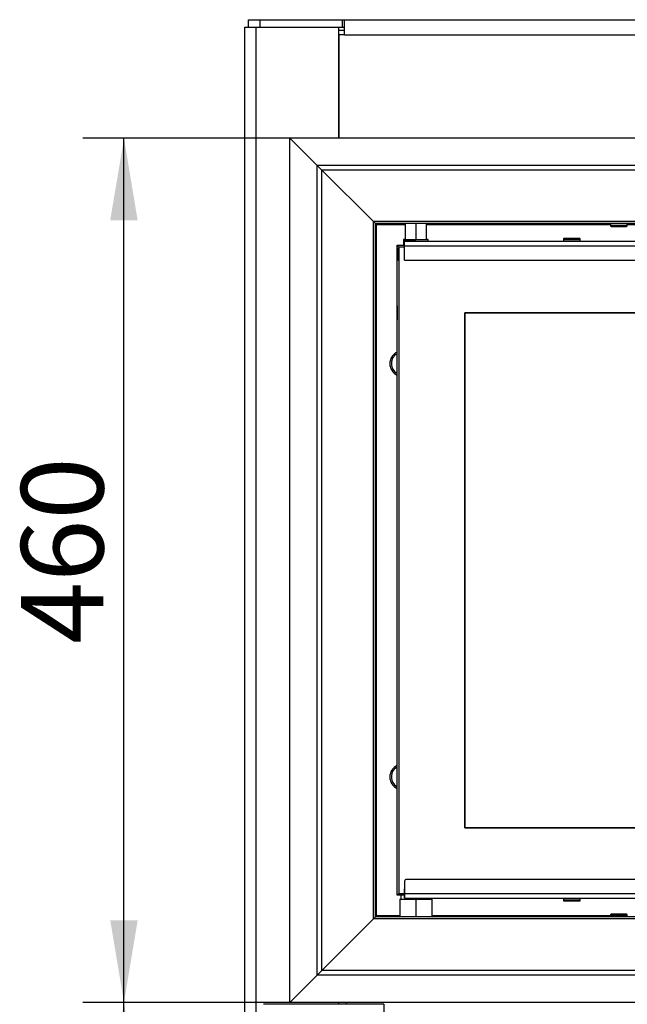
# Model space of a CAD drawing. Units: millimetres. Extents: x 0 to 906, y 1 to 1189.
# Drawn here: x 562 to 594, y 699 to 752 of the extents above; entities that cross this region are included whole.
import ezdxf
from ezdxf.enums import TextEntityAlignment as Align

# ---------------------------------------------------------------- set-up
doc = ezdxf.new("R2010")
doc.units = ezdxf.units.MM
for name, color, linetype in [('Default', 7, 'Continuous'), ('H06-053-0', 7, 'Continuous'), ('H07-011-0', 7, 'Continuous'), ('H07-076-0', 7, 'Continuous'), ('H07-078-1', 7, 'Continuous'), ('H07-083-2', 7, 'Continuous'), ('H08-105', 7, 'Continuous'), ('H08-111L', 7, 'Continuous'), ('H08-113A', 7, 'Continuous'), ('H08-113B', 7, 'Continuous'), ('H08-123', 7, 'Continuous'), ('H44-007', 7, 'Continuous'), ('H44-008', 7, 'Continuous'), ('H44-013', 7, 'Continuous'), ('H44-014', 7, 'Continuous'), ('HD-097L', 7, 'Continuous'), ('HP-059A', 7, 'Continuous'), ('HP-059B', 7, 'Continuous'), ('HZ-385', 7, 'Continuous'), ('HZ-387L', 7, 'Continuous'), ('HZ-387R', 7, 'Continuous'), ('HZ-580L', 7, 'Continuous'), ('SCREW_BN_9524_M5', 7, 'Continuous'), ('SCREW_DIN_7991_M', 7, 'Continuous')]:
    doc.layers.add(name, color=color, linetype=linetype)
doc.styles.add('SEACAD_Solid_Edge_ANSI', font='seans.ttf')
doc.dimstyles.new('ISO', dxfattribs={"dimtxt": 4.375, "dimasz": 4.375, "dimexe": 2.1875, "dimexo": 0, "dimgap": 1.09375, "dimtad": 1, "dimlfac": 10, "dimtxsty": 'SEACAD_Solid_Edge_ANSI', "dimblk1": '_SE_FILLED', "dimblk2": '_SE_FILLED', "dimsah": 1, "dimcen": 2.1875, "dimadec": 0, "dimazin": 0, "dimtfac": 0.75, "dimtdec": 3, "dimtmove": 0, "dimatfit": 3, "dimfxl": 1, "dimarcsym": 0})

# ---------------------------------------------------------------- blocks, each defined once
blk = doc.blocks.new('SE13')
at = {"layer": 'H06-053-0', "color": 7, "linetype": 'Continuous'}
for p, q in [((582.425, 740.756), (582.425, 739.906)), ((582.981, 740.756), (582.981, 739.906)), ((583.545, 739.906), (583.545, 740.756))]:
    blk.add_line(p, q, dxfattribs=at)
for major_axis, start_param, end_param in [((0.56, 0), 3.141593, 4.704878), ((-0.56, 0), 1.563291, 3.141593)]:
    blk.add_ellipse((582.985, 739.906), major_axis=major_axis, ratio=0.000017, start_param=start_param, end_param=end_param, dxfattribs=at)
at = {"layer": 'H07-011-0', "color": 7, "linetype": 'Continuous'}
for q in [(574.885, 699.206), (581.285, 698.606)]:
    blk.add_line((581.285, 699.206), q, dxfattribs=at)
at = {"layer": 'H07-076-0', "color": 7, "linetype": 'Continuous'}
for p, q in [((582.335, 739.906), (582.335, 739.606)), ((583.635, 739.816), (583.635, 739.906))]:
    blk.add_line(p, q, dxfattribs=at)
for centre, major_axis, start_param, end_param in [((582.985, 739.906), (0.65, 0), 2.609092, 6.283185), ((582.985, 739.906), (0.65, 0), 0.000008, 0.532509), ((582.985, 739.606), (-0.65, 0), 0.000008, 0.389255)]:
    blk.add_ellipse(centre, major_axis=major_axis, ratio=0.000017, start_param=start_param, end_param=end_param, dxfattribs=at)
at = {"layer": 'H07-078-1', "color": 7, "linetype": 'Continuous'}
for p, q in [((582.185, 705.006), (582.185, 704.806)), ((583.785, 704.806), (583.785, 704.856))]:
    blk.add_line(p, q, dxfattribs=at)
at = {"layer": 'H07-083-2', "color": 7, "linetype": 'Continuous'}
for p, q in [((582.135, 704.806), (582.985, 704.806)), ((582.135, 704.806), (582.135, 703.856)), ((582.985, 704.806), (583.835, 704.806)), ((582.985, 704.806), (582.985, 703.856)), ((583.835, 704.806), (583.835, 703.856))]:
    blk.add_line(p, q, dxfattribs=at)
at = {"layer": 'H08-105', "color": 7, "linetype": 'Continuous'}
for p, q in [((580.885, 740.706), (582.425, 740.706)), ((580.885, 703.906), (580.885, 740.706)), ((583.545, 740.706), (593.335, 740.706)), ((594.235, 740.706), (633.335, 740.706)), ((582.135, 703.906), (580.885, 703.906)), ((593.335, 703.906), (583.835, 703.906))]:
    blk.add_line(p, q, dxfattribs=at)
for centre in [(582.285, 733.306), (582.285, 711.306)]:
    blk.add_arc(centre, 0.68, 116.1828, 243.8172, dxfattribs=at)
for points, weights, knots in [([(580.885, 740.706), (580.89, 740.711), (580.875, 740.716), (580.869, 740.721), (580.864, 740.726), (580.859, 740.732), (580.854, 740.737)], [1, 0.999775002455, 0.999775002455, 1, 0.993195693315, 0.986644142826, 0.980345348532], [0, 0, 0, 0, 0.5, 0.5, 0.5, 0.5185733, 0.5185733, 0.5185733, 0.5185733]), ([(580.885, 740.706), (580.88, 740.7), (580.874, 740.691), (580.869, 740.696), (580.865, 740.701), (580.861, 740.705), (580.856, 740.709)], [1, 0.999775002455, 0.999775002455, 1, 0.994293904823, 0.988765560654, 0.983414967493], [0, 0, 0, 0, 0.5, 0.5, 0.5, 0.5155755, 0.5155755, 0.5155755, 0.5155755]), ([(580.885, 703.906), (580.89, 703.9), (580.875, 703.895), (580.869, 703.89), (580.864, 703.885), (580.859, 703.88), (580.854, 703.875)], [1, 0.999775002455, 0.999775002455, 1, 0.993195693316, 0.986644142828, 0.980345348535], [0, 0, 0, 0, 0.5, 0.5, 0.5, 0.5185733, 0.5185733, 0.5185733, 0.5185733]), ([(580.885, 703.906), (580.88, 703.911), (580.874, 703.92), (580.869, 703.915), (580.865, 703.911), (580.861, 703.906), (580.856, 703.902)], [1, 0.999775002455, 0.999775002455, 1, 0.994293904823, 0.988765560654, 0.983414967493], [0, 0, 0, 0, 0.5, 0.5, 0.5, 0.5155755, 0.5155755, 0.5155755, 0.5155755])]:
    blk.add_rational_spline(points, weights, degree=3, knots=knots, dxfattribs=at)
at = {"layer": 'H08-111L', "color": 7, "linetype": 'Continuous'}
for p, q in [((645.285, 705.856), (582.485, 705.856)), ((582.485, 705.856), (582.485, 705.856)), ((582.385, 705.756), (582.385, 705.106)), ((582.385, 705.756), (582.385, 705.756)), ((582.385, 705.756), (582.385, 705.106)), ((582.385, 705.106), (645.385, 705.106)), ((582.385, 705.006), (582.385, 705.106)), ((582.385, 705.006), (582.385, 705.006)), ((582.385, 705.006), (582.385, 704.856)), ((582.385, 704.856), (645.385, 704.856)), ((582.385, 704.856), (582.385, 704.856))]:
    blk.add_line(p, q, dxfattribs=at)
for start in [90.0001, 90.0002]:
    blk.add_arc((582.485, 705.756), 0.1, start, 179.9999, dxfattribs=at)
blk.add_ellipse((582.385, 705.106), major_axis=(0, -0.25), ratio=0.000008, start_param=0, end_param=6.283185, dxfattribs=at)
at = {"layer": 'H08-113A', "color": 7, "linetype": 'Continuous'}
for p, q in [((582.385, 739.506), (582.085, 739.506)), ((582.085, 739.506), (582.085, 705.106)), ((582.085, 739.506), (582.085, 705.106)), ((582.385, 739.506), (582.085, 739.506)), ((582.085, 739.506), (582.085, 739.506)), ((641.985, 736.006), (585.585, 736.006)), ((585.585, 736.006), (585.585, 708.606)), ((585.585, 708.606), (641.985, 708.606)), ((582.085, 705.106), (582.385, 705.106)), ((582.085, 705.106), (582.085, 705.106))]:
    blk.add_line(p, q, dxfattribs=at)
at = {"layer": 'H08-113B', "color": 7, "linetype": 'Continuous'}
for p, q in [((585.585, 736.006), (641.985, 736.006)), ((585.585, 708.606), (585.585, 736.006)), ((641.985, 708.606), (585.585, 708.606))]:
    blk.add_line(p, q, dxfattribs=at)
at = {"layer": 'H08-123', "color": 7, "linetype": 'Continuous'}
for p, q in [((582.385, 739.816), (582.385, 739.816)), ((582.385, 739.816), (645.385, 739.816)), ((582.385, 739.666), (582.385, 739.816)), ((582.985, 739.816), (582.385, 739.816)), ((582.385, 739.666), (582.385, 739.666)), ((582.385, 739.566), (582.385, 739.666)), ((582.385, 738.816), (582.385, 739.566)), ((582.385, 738.816), (582.385, 739.566)), ((582.385, 739.566), (645.385, 739.566)), ((583.985, 739.816), (590.835, 739.816)), ((583.985, 739.816), (583.985, 739.816)), ((583.985, 739.816), (583.985, 739.816)), ((591.122, 739.816), (591.463, 739.816)), ((591.735, 739.816), (605.835, 739.816)), ((582.385, 738.816), (645.385, 738.816)), ((582.385, 738.816), (582.385, 738.816))]:
    blk.add_line(p, q, dxfattribs=at)
for centre, major_axis, ratio, start_param, end_param in [((582.385, 739.566), (0, -0.25), 0.000008, 0, 3.141576), ((582.985, 739.816), (-1, 0), 0.000017, 1.570805, 3.141601)]:
    blk.add_ellipse(centre, major_axis=major_axis, ratio=ratio, start_param=start_param, end_param=end_param, dxfattribs=at)
at = {"layer": 'H44-007', "color": 7, "linetype": 'Continuous'}
for p, q in [((573.885, 679.506), (573.885, 751.206)), ((573.885, 751.206), (574.485, 751.206)), ((574.485, 679.256), (574.485, 751.206)), ((574.485, 751.206), (578.885, 751.206)), ((578.885, 745.306), (578.885, 751.206)), ((578.885, 699.206), (578.885, 699.306))]:
    blk.add_line(p, q, dxfattribs=at)
at = {"layer": 'H44-008', "color": 7, "linetype": 'Continuous'}
blk.add_line((579.285, 699.306), (579.285, 699.206), dxfattribs=at)
at = {"layer": 'H44-013', "color": 7, "linetype": 'Continuous'}
for p, q in [((574.085, 751.206), (574.085, 751.606)), ((574.085, 751.606), (574.685, 751.606)), ((574.685, 751.606), (579.085, 751.606)), ((574.685, 751.606), (574.685, 751.206)), ((579.085, 751.206), (579.085, 751.606)), ((579.085, 751.606), (579.185, 751.606)), ((579.185, 750.806), (579.185, 751.606)), ((579.185, 751.606), (648.385, 751.606)), ((578.885, 751.206), (579.085, 751.206)), ((579.085, 751.206), (579.185, 751.206)), ((579.185, 750.806), (578.885, 750.806)), ((578.885, 750.806), (578.885, 745.306)), ((579.185, 750.806), (648.385, 750.806))]:
    blk.add_line(p, q, dxfattribs=at)
at = {"layer": 'H44-014', "color": 7, "linetype": 'Continuous'}
blk.add_line((579.185, 751.037), (578.885, 751.037), dxfattribs=at)
at = {"layer": 'HD-097L', "color": 7, "linetype": 'Continuous'}
for p, q in [((581.985, 739.606), (581.985, 739.606)), ((581.985, 739.606), (581.985, 739.606)), ((581.985, 705.006), (581.985, 739.606)), ((581.985, 705.006), (581.985, 739.606)), ((581.985, 739.606), (581.985, 739.606)), ((582.085, 739.506), (581.985, 739.606)), ((581.985, 705.006), (581.985, 705.006))]:
    blk.add_line(p, q, dxfattribs=at)
blk.add_ellipse((581.985, 736.006), major_axis=(0, 0.37), ratio=0.000017, dxfattribs=at)
blk.add_ellipse((582.285, 705.306), major_axis=(0.3, 0.3), ratio=0.000008, start_param=3.141601, end_param=3.982672, dxfattribs=at)
at = {"layer": 'HP-059A', "color": 7, "linetype": 'Continuous'}
for p, q in [((581.985, 739.606), (581.985, 739.606)), ((581.985, 739.606), (582.335, 739.606)), ((581.985, 739.606), (582.385, 739.606)), ((581.985, 739.606), (581.985, 739.606)), ((581.985, 739.606), (581.985, 739.606)), ((582.085, 739.506), (581.985, 739.606))]:
    blk.add_line(p, q, dxfattribs=at)
at = {"layer": 'HP-059B', "color": 7, "linetype": 'Continuous'}
for p in [(581.985, 705.006), (582.385, 705.006), (581.985, 705.006)]:
    blk.add_line(p, (581.985, 705.006), dxfattribs=at)
blk.add_ellipse((582.285, 705.306), major_axis=(0.3, 0.3), ratio=0.000008, start_param=3.141601, end_param=3.982672, dxfattribs=at)
at = {"layer": 'HZ-385', "color": 7, "linetype": 'Continuous'}
for p, q in [((576.285, 699.306), (576.285, 745.306)), ((576.285, 745.306), (577.74, 743.851)), ((577.987, 743.603), (577.74, 743.851)), ((577.74, 700.761), (577.74, 743.851)), ((580.732, 740.858), (577.987, 743.603)), ((577.987, 701.008), (577.987, 743.603)), ((580.835, 740.756), (580.732, 740.858)), ((580.732, 703.753), (580.732, 740.858)), ((580.835, 703.856), (580.835, 740.756)), ((577.987, 701.008), (580.732, 703.753)), ((580.732, 703.753), (580.835, 703.856)), ((577.74, 700.761), (576.285, 699.306)), ((577.74, 700.761), (577.987, 701.008))]:
    blk.add_line(p, q, dxfattribs=at)
at = {"layer": 'HZ-387L', "color": 7, "linetype": 'Continuous'}
for p, q in [((580.732, 703.753), (577.987, 701.008)), ((580.835, 703.856), (580.732, 703.753)), ((616.287, 703.753), (580.732, 703.753)), ((616.285, 703.856), (580.835, 703.856)), ((576.285, 699.306), (577.74, 700.761)), ((577.987, 701.008), (577.74, 700.761)), ((649.83, 700.761), (577.74, 700.761)), ((649.582, 701.008), (577.987, 701.008)), ((651.285, 699.306), (576.285, 699.306))]:
    blk.add_line(p, q, dxfattribs=at)
at = {"layer": 'HZ-387R', "color": 7, "linetype": 'Continuous'}
for p, q in [((651.285, 745.306), (576.285, 745.306)), ((576.285, 745.306), (577.74, 743.851)), ((577.987, 743.603), (577.74, 743.851)), ((649.83, 743.851), (577.74, 743.851)), ((580.732, 740.858), (577.987, 743.603)), ((649.582, 743.603), (577.987, 743.603)), ((580.835, 740.756), (580.732, 740.858)), ((646.837, 740.858), (580.732, 740.858)), ((646.735, 740.756), (580.835, 740.756))]:
    blk.add_line(p, q, dxfattribs=at)
at = {"layer": 'HZ-580L', "color": 7, "linetype": 'Continuous'}
for p, q in [((581.985, 738.806), (581.985, 739.406)), ((581.985, 739.406), (581.985, 739.406)), ((581.985, 739.406), (582.045, 739.406)), ((581.985, 739.306), (581.985, 739.406)), ((582.045, 739.406), (582.085, 739.406)), ((582.045, 739.406), (582.045, 739.406)), ((582.045, 739.406), (582.045, 739.306)), ((581.985, 738.906), (581.985, 739.306)), ((582.045, 739.306), (581.985, 739.306)), ((581.985, 738.906), (582.045, 738.906)), ((581.985, 738.806), (581.985, 738.906)), ((582.045, 738.906), (582.045, 739.306)), ((582.045, 738.906), (582.045, 738.806)), ((581.985, 738.806), (581.985, 738.806)), ((582.045, 738.806), (581.985, 738.806)), ((582.045, 738.806), (582.085, 738.806))]:
    blk.add_line(p, q, dxfattribs=at)
blk.add_ellipse((582.145, 739.406), major_axis=(0.16, 0), ratio=0.000017, start_param=1.955217, end_param=3.14161, dxfattribs=at)
at = {"layer": 'SCREW_BN_9524_M5', "color": 7, "linetype": 'Continuous'}
for p, q in [((593.335, 740.756), (593.335, 740.656)), ((594.235, 740.656), (593.335, 740.656)), ((593.385, 740.606), (594.185, 740.606)), ((594.235, 740.656), (594.235, 740.756)), ((590.835, 739.916), (590.835, 739.816)), ((591.735, 739.816), (591.735, 739.916)), ((590.835, 704.856), (590.835, 704.756)), ((591.735, 704.756), (591.735, 704.856)), ((591.735, 704.756), (590.835, 704.756)), ((590.885, 704.706), (591.685, 704.706)), ((593.335, 703.956), (594.235, 703.956)), ((593.335, 703.956), (593.335, 703.856)), ((594.185, 704.006), (593.385, 704.006)), ((594.235, 703.856), (594.235, 703.956))]:
    blk.add_line(p, q, dxfattribs=at)
for centre, start, end in [((593.385, 740.656), 180, 270), ((594.185, 740.656), 270, 0), ((590.885, 704.756), 180, 270), ((591.685, 704.756), 270, 0), ((593.385, 703.956), 90, 180), ((594.185, 703.956), 0, 90)]:
    blk.add_arc(centre, 0.05, start, end, dxfattribs=at)
for centre, start_param, end_param in [((591.285, 739.916), 3.141273, 6.283094), ((591.285, 739.816), 3.141593, 6.283185)]:
    blk.add_ellipse(centre, major_axis=(0.45, 0), ratio=0.000017, start_param=start_param, end_param=end_param, dxfattribs=at)
for major_axis in [(-0.4, 0), (0.2, 0)]:
    blk.add_ellipse((591.285, 739.966), major_axis=major_axis, ratio=0.000017, dxfattribs=at)
for points, knots in [([(591.285, 739.966), (591.257, 739.966), (591.186, 739.966), (591.064, 739.966), (590.954, 739.966), (590.899, 739.966), (590.886, 739.966), (590.885, 739.966), (590.885, 739.966), (590.885, 739.966), (590.885, 739.966), (590.884, 739.966), (590.884, 739.966), (590.883, 739.966), (590.88, 739.966), (590.875, 739.965), (590.865, 739.962), (590.852, 739.955), (590.841, 739.942), (590.835, 739.928), (590.835, 739.919), (590.836, 739.916)], [0, 0, 0, 0, 0.109617, 0.320327, 0.533053, 0.745803, 0.852654, 0.879199, 0.886024, 0.88789, 0.888964, 0.8894, 0.889855, 0.89091, 0.894224, 0.900087, 0.915851, 0.937661, 0.961124, 0.98601, 1, 1, 1, 1]), ([(591.734, 739.915), (591.734, 739.917), (591.735, 739.924), (591.731, 739.937), (591.723, 739.949), (591.714, 739.957), (591.705, 739.962), (591.698, 739.964), (591.692, 739.965), (591.688, 739.966), (591.686, 739.966), (591.685, 739.966), (591.685, 739.966), (591.685, 739.966), (591.685, 739.966), (591.685, 739.966), (591.685, 739.966), (591.68, 739.966), (591.643, 739.966), (591.546, 739.966), (591.416, 739.966), (591.33, 739.966), (591.285, 739.966)], [0, 0, 0, 0, 0.006801, 0.031849, 0.051799, 0.068572, 0.082661, 0.094058, 0.102585, 0.108095, 0.110481, 0.111021, 0.111381, 0.111784, 0.112454, 0.114001, 0.119812, 0.183988, 0.397187, 0.609928, 0.822652, 1, 1, 1, 1])]:
    blk.add_open_spline(points, degree=3, knots=knots, dxfattribs=at)
at = {"layer": 'SCREW_DIN_7991_M', "color": 7, "linetype": 'Continuous'}
for p, q in [((581.985, 736.281), (581.985, 736.281)), ((581.985, 736.127), (581.985, 736.006)), ((581.985, 736.006), (581.985, 736.127)), ((581.985, 736.006), (581.985, 735.884)), ((581.985, 735.884), (581.985, 736.006)), ((581.985, 735.731), (581.985, 735.731))]:
    blk.add_line(p, q, dxfattribs=at)
for centre in [(582.285, 733.306), (582.285, 711.306)]:
    blk.add_arc(centre, 0.6, 120.0045, 239.9955, dxfattribs=at)
blk.add_ellipse((581.985, 736.006), major_axis=(0, -0.275), ratio=0.000017, dxfattribs=at)
for major_axis in [(0, -0.14), (0, 0.14)]:
    blk.add_ellipse((581.985, 736.006), major_axis=major_axis, ratio=0.000017, start_param=2.617985, end_param=3.665183, dxfattribs=at)
blk = doc.blocks.new('DMBLK196')
at = {"layer": 'Default', "linetype": 'Continuous'}
for points in [[(566.731, 694.931), (568.19, 694.931), (567.461, 699.306)], [(566.731, 683.281), (567.461, 678.906), (568.19, 683.281)]]:
    blk.add_hatch(color=7, dxfattribs=at).paths.add_polyline_path(points)
at = {"layer": 'Default', "color": 7, "linetype": 'Continuous'}
for p, q in [((576.285, 699.306), (565.273, 699.306)), ((567.461, 678.906), (567.461, 699.306)), ((574.485, 678.906), (565.273, 678.906))]:
    blk.add_line(p, q, dxfattribs=at)
at = {"layer": 'Default', "color": 7, "linetype": 'Continuous', "style": 'SEACAD_Solid_Edge_ANSI'}
blk.add_text('204', height=4.375, rotation=90, dxfattribs=at).set_placement((561.992, 685.178), align=Align.TOP_LEFT)
blk = doc.blocks.new('_SE_FILLED')
at = {"color": 0}
blk.add_line((0, 0), (-1, 0), dxfattribs=at)
blk.add_solid([(0, 0), (-1, -0.1665), (-1, 0.1665), (0, 0)], dxfattribs=at)
blk = doc.blocks.new('DMBLK197')
at = {"layer": 'Default', "linetype": 'Continuous'}
for points in [[(566.731, 740.931), (568.19, 740.931), (567.461, 745.306)], [(566.731, 703.681), (567.461, 699.306), (568.19, 703.681)]]:
    blk.add_hatch(color=7, dxfattribs=at).paths.add_polyline_path(points)
at = {"layer": 'Default', "color": 7, "linetype": 'Continuous'}
for p, q in [((576.285, 745.306), (565.273, 745.306)), ((567.461, 699.306), (567.461, 745.306)), ((576.285, 699.306), (565.273, 699.306))]:
    blk.add_line(p, q, dxfattribs=at)
at = {"layer": 'Default', "color": 7, "linetype": 'Continuous', "style": 'SEACAD_Solid_Edge_ANSI'}
blk.add_text('460', height=4.375, rotation=90, dxfattribs=at).set_placement((561.992, 718.378), align=Align.TOP_LEFT)

msp = doc.modelspace()

# ---------------------------------------------------------------- block references
at = {"layer": 'Default'}
msp.add_blockref('SE13', (0, 0), dxfattribs=at)

# ---------------------------------------------------------------- dimensions: what is measured, and where the dimension line sits
at = {"layer": 'Default', "color": 7, "linetype": 'Continuous'}
for p1, p2, picture, middle, dimtype in [((576.2848, 699.3056), (576.2848, 745.3056), 'DMBLK197', (567.4606, 722.3056), 161), ((578.2848, 678.9056), (576.2848, 699.3056), 'DMBLK196', (567.4606, 689.1056), 160)]:
    dim = msp.add_linear_dim(base=(567.4606, 699.3056), p1=p1, p2=p2, angle=90, text='\\A1;<>', dimstyle='ISO', override={"dimdec": 0}, dxfattribs=at)
    dim.commit()
    dim.dimension.update_dxf_attribs({"geometry": picture, "text_midpoint": middle, "dimtype": dimtype})

doc.saveas('drawing.dxf')
